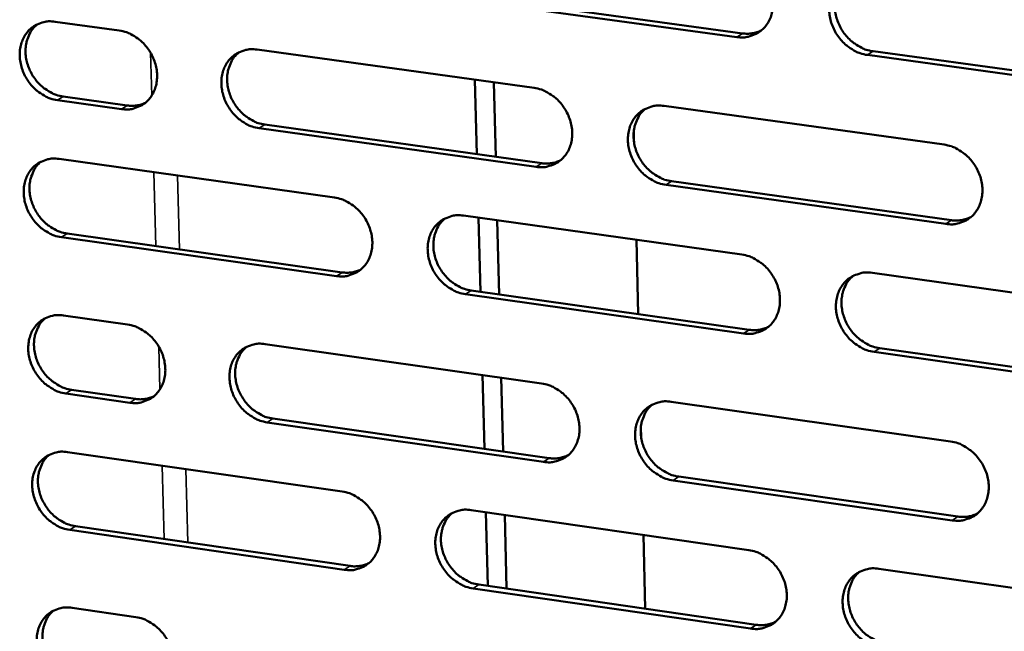
# Model space of a CAD drawing. Units: millimetres. Extents: x 65 to 5850, y 100 to 4100.
# Drawn here: x 5081 to 5150, y 2806 to 2849 of the extents above; entities that cross this region are included whole.
import ezdxf

# ---------------------------------------------------------------- set-up
doc = ezdxf.new("R2010")
doc.units = ezdxf.units.MM
doc.header["$LTSCALE"] = 20
doc.layers.add('Visible (ISO)', color=7, linetype='Continuous', lineweight=50)
doc.layers.add('Visible Narrow (ISO)', color=7, linetype='Continuous', lineweight=35)

msp = doc.modelspace()

# ---------------------------------------------------------------- linework, layer by layer
at = {"layer": 'Visible (ISO)'}
for p, q in [((5131.105, 2847.705), (5111.559, 2850.388)), ((5111.957, 2850.644), (5131.499, 2847.962)), ((5083.301, 2848.779), (5087.799, 2848.157)), ((5097.463, 2846.821), (5116.896, 2844.133)), ((5140.667, 2846.704), (5160.416, 2843.994)), ((5160.028, 2843.734), (5140.275, 2846.446)), ((5112.746, 2844.707), (5112.879, 2839.491)), ((5114.2, 2839.307), (5114.068, 2844.524)), ((5087.955, 2842.65), (5083.459, 2843.276)), ((5083.863, 2843.532), (5088.358, 2842.906)), ((5126.012, 2842.872), (5145.649, 2840.156)), ((5117.034, 2838.599), (5097.613, 2841.304)), ((5098.014, 2841.561), (5117.431, 2838.857)), ((5123.88, 2841.077), (5123.898, 2840.359)), ((5083.577, 2839.153), (5102.888, 2836.448)), ((5145.77, 2834.595), (5126.145, 2837.329)), ((5126.54, 2837.589), (5146.161, 2834.857)), ((5111.947, 2835.179), (5131.462, 2832.446)), ((5112.992, 2835.033), (5113.125, 2829.832)), ((5114.445, 2829.646), (5114.313, 2834.848)), ((5103.035, 2830.939), (5083.735, 2833.661)), ((5084.139, 2833.92), (5103.435, 2831.199)), ((5124.064, 2833.482), (5124.19, 2828.272)), ((5140.616, 2831.163), (5160.337, 2828.401)), ((5131.591, 2826.91), (5112.089, 2829.661)), ((5112.486, 2829.922), (5131.984, 2827.173)), ((5083.893, 2828.177), (5088.381, 2827.539)), ((5098.024, 2826.169), (5117.413, 2823.414)), ((5160.449, 2822.839), (5140.74, 2825.619)), ((5141.131, 2825.883), (5160.835, 2823.104)), ((5113.273, 2824.002), (5113.405, 2818.819)), ((5114.723, 2818.631), (5114.592, 2823.815)), ((5088.536, 2822.057), (5084.051, 2822.699)), ((5084.454, 2822.96), (5088.939, 2822.319)), ((5126.509, 2822.122), (5146.102, 2819.338)), ((5117.551, 2817.905), (5098.173, 2820.678)), ((5098.574, 2820.941), (5117.947, 2818.169)), ((5124.382, 2820.351), (5124.399, 2819.637)), ((5084.168, 2818.595), (5103.437, 2815.823)), ((5146.223, 2813.802), (5126.641, 2816.604)), ((5127.035, 2816.87), (5146.612, 2814.069)), ((5112.476, 2814.523), (5131.946, 2811.722)), ((5113.518, 2814.373), (5113.65, 2809.205)), ((5114.967, 2809.014), (5114.836, 2814.183)), ((5103.582, 2810.339), (5084.326, 2813.129)), ((5084.728, 2813.393), (5103.981, 2810.605)), ((5124.565, 2812.784), (5124.69, 2807.606)), ((5141.08, 2810.408), (5160.756, 2807.578)), ((5132.075, 2806.212), (5112.616, 2809.031)), ((5113.013, 2809.297), (5132.467, 2806.48)), ((5084.483, 2807.669), (5088.961, 2807.016))]:
    msp.add_line(p, q, dxfattribs=at)
at = {"layer": 'Visible (ISO)', "flags": 128}
for points in [[(5130.975, 2853.267, -0.036058), (5131.486, 2853.151, -0.057697), (5131.787, 2853.02, -0.016199), (5132.306, 2852.697, -0.035505), (5132.526, 2852.525, -0.032963), (5132.847, 2852.196, -0.033302), (5133.12, 2851.831, -0.033291), (5133.341, 2851.432, -0.032957), (5133.509, 2851.004, -0.035479), (5133.613, 2850.576, -0.034584), (5133.658, 2850.127, -0.039221), (5133.637, 2849.708, -0.038114), (5133.549, 2849.285, -0.043583), (5133.405, 2848.911, -0.042747), (5133.195, 2848.56, -0.046637), (5132.939, 2848.267, -0.046356), (5132.63, 2848.025, -0.046345), (5132.401, 2847.905, -0.022978), (5131.91, 2847.73, -0.066451), (5131.585, 2847.676, -0.045474), (5131.105, 2847.705)], [(5140.275, 2846.446, -0.036014), (5139.762, 2846.562, -0.057617), (5139.461, 2846.694, -0.016154), (5138.941, 2847.018, -0.035463), (5138.721, 2847.189, -0.032968), (5138.399, 2847.519, -0.033298), (5138.126, 2847.884, -0.033322), (5137.905, 2848.283, -0.03298), (5137.736, 2848.711, -0.035519), (5137.633, 2849.139, -0.034617), (5137.589, 2849.589, -0.03925), (5137.61, 2850.009, -0.038136), (5137.697, 2850.432, -0.043576), (5137.842, 2850.806, -0.042727), (5138.053, 2851.157, -0.046583), (5138.31, 2851.451, -0.046282), (5138.619, 2851.694, -0.046272), (5138.849, 2851.815, -0.022912), (5139.342, 2851.99, -0.066377), (5139.668, 2852.045, -0.045409), (5140.15, 2852.016)], [(5138.814, 2851.806, 0.041189), (5138.487, 2851.48, 0.064182), (5138.325, 2851.231, 0.019905), (5138.115, 2850.745, 0.040841), (5138.042, 2850.498, 0.035773), (5137.986, 2850.082, 0.036851), (5137.99, 2849.674, 0.03286), (5138.056, 2849.243, 0.033647), (5138.175, 2848.833, 0.031641), (5138.353, 2848.428, 0.03188), (5138.58, 2848.052, 0.032139), (5138.851, 2847.709, 0.031763), (5139.167, 2847.4, 0.034258), (5139.377, 2847.243, 0.015144), (5139.884, 2846.937, 0.055982), (5140.174, 2846.814, 0.034747), (5140.667, 2846.704)], [(5083.459, 2843.276, -0.035987), (5082.957, 2843.392, -0.057713), (5082.662, 2843.521, -0.016149), (5082.152, 2843.842, -0.035404), (5081.935, 2844.011, -0.032621), (5081.619, 2844.338, -0.033016), (5081.35, 2844.698, -0.032871), (5081.131, 2845.092, -0.032552), (5080.964, 2845.516, -0.03506), (5080.86, 2845.938, -0.034129), (5080.814, 2846.383, -0.03892), (5080.831, 2846.797, -0.03773), (5080.914, 2847.216, -0.043562), (5081.053, 2847.585, -0.042631), (5081.257, 2847.932, -0.046995), (5081.506, 2848.222, -0.046642), (5081.807, 2848.462, -0.046928), (5082.032, 2848.581, -0.023369), (5082.511, 2848.754, -0.067067), (5082.831, 2848.808, -0.046009), (5083.301, 2848.779)], [(5082.05, 2848.599, 0.041593), (5081.724, 2848.28, 0.064823), (5081.563, 2848.036, 0.020251), (5081.353, 2847.559, 0.04119), (5081.28, 2847.313, 0.035727), (5081.223, 2846.9, 0.03688), (5081.226, 2846.495, 0.03267), (5081.29, 2846.066, 0.033496), (5081.407, 2845.659, 0.031456), (5081.582, 2845.255, 0.031684), (5081.805, 2844.879, 0.03207), (5082.072, 2844.537, 0.031637), (5082.384, 2844.228, 0.03441), (5082.592, 2844.07, 0.015309), (5083.092, 2843.765, 0.056354), (5083.377, 2843.642, 0.034938), (5083.863, 2843.532)], [(5087.799, 2848.157, -0.036016), (5088.302, 2848.042, -0.057742), (5088.598, 2847.912, -0.016179), (5089.109, 2847.591, -0.035437), (5089.326, 2847.422, -0.032684), (5089.644, 2847.095, -0.033069), (5089.913, 2846.733, -0.032942), (5090.132, 2846.338, -0.032622), (5090.3, 2845.914, -0.035136), (5090.404, 2845.491, -0.034214), (5090.45, 2845.045, -0.038989), (5090.432, 2844.631, -0.037821), (5090.348, 2844.212, -0.043601), (5090.208, 2843.842, -0.042702), (5090.004, 2843.495, -0.046975), (5089.753, 2843.205, -0.046657), (5089.451, 2842.965, -0.046849), (5089.226, 2842.846, -0.023326), (5088.745, 2842.674, -0.066969), (5088.425, 2842.621, -0.045932), (5087.955, 2842.65)], [(5131.499, 2847.962, 0.038433), (5131.845, 2847.938, 0.038433), (5132.191, 2847.966, 0.037177), (5132.517, 2848.044, 0.037177), (5132.828, 2848.17)], [(5097.613, 2841.304, -0.035971), (5097.109, 2841.42, -0.05766), (5096.812, 2841.55, -0.016133), (5096.3, 2841.872, -0.035396), (5096.083, 2842.042, -0.032692), (5095.765, 2842.369, -0.033068), (5095.495, 2842.731, -0.032977), (5095.276, 2843.126, -0.032649), (5095.108, 2843.55, -0.035181), (5095.004, 2843.974, -0.034253), (5094.959, 2844.42, -0.039022), (5094.977, 2844.834, -0.037849), (5095.061, 2845.254, -0.043596), (5095.201, 2845.624, -0.042686), (5095.407, 2845.972, -0.046918), (5095.658, 2846.263, -0.04658), (5095.961, 2846.503, -0.046769), (5096.187, 2846.622, -0.023254), (5096.669, 2846.796, -0.066887), (5096.99, 2846.849, -0.04586), (5097.463, 2846.821)], [(5096.189, 2846.632, 0.04147), (5095.864, 2846.312, 0.064639), (5095.703, 2846.066, 0.020146), (5095.494, 2845.587, 0.041081), (5095.421, 2845.341, 0.035713), (5095.365, 2844.928, 0.036849), (5095.369, 2844.523, 0.032689), (5095.433, 2844.094, 0.033507), (5095.551, 2843.686, 0.03147), (5095.727, 2843.283, 0.031703), (5095.951, 2842.907, 0.032051), (5096.218, 2842.566, 0.031634), (5096.532, 2842.257, 0.03433), (5096.74, 2842.1, 0.015235), (5097.241, 2841.794, 0.056206), (5097.527, 2841.672, 0.034847), (5098.014, 2841.561)], [(5116.896, 2844.133, -0.035982), (5117.404, 2844.017, -0.057633), (5117.703, 2843.886, -0.016147), (5118.219, 2843.564, -0.03542), (5118.438, 2843.393, -0.032829), (5118.757, 2843.064, -0.033176), (5119.028, 2842.7, -0.033161), (5119.249, 2842.304, -0.032821), (5119.417, 2841.877, -0.035384), (5119.521, 2841.451, -0.034469), (5119.566, 2841.004, -0.039199), (5119.546, 2840.587, -0.038065), (5119.459, 2840.166, -0.043668), (5119.317, 2839.795, -0.042813), (5119.109, 2839.446, -0.046816), (5118.855, 2839.155, -0.046529), (5118.549, 2838.914, -0.046524), (5118.321, 2838.795, -0.023092), (5117.834, 2838.622, -0.0666), (5117.51, 2838.569, -0.045627), (5117.034, 2838.599)], [(5088.358, 2842.906, 0.037497), (5088.687, 2842.881, 0.037497), (5089.016, 2842.906, 0.036252), (5089.328, 2842.977, 0.036252), (5089.625, 2843.092)], [(5126.145, 2837.329, -0.035938), (5125.635, 2837.446, -0.057553), (5125.336, 2837.577, -0.016103), (5124.819, 2837.901, -0.035378), (5124.6, 2838.072, -0.032834), (5124.28, 2838.4, -0.033173), (5124.008, 2838.765, -0.033192), (5123.788, 2839.161, -0.032844), (5123.62, 2839.588, -0.035424), (5123.516, 2840.014, -0.034503), (5123.471, 2840.462, -0.039227), (5123.491, 2840.879, -0.038088), (5123.578, 2841.3, -0.043661), (5123.721, 2841.672, -0.042793), (5123.93, 2842.022, -0.046762), (5124.185, 2842.314, -0.046455), (5124.492, 2842.555, -0.046452), (5124.72, 2842.674, -0.023026), (5125.209, 2842.848, -0.066527), (5125.534, 2842.901, -0.045562), (5126.012, 2842.872)], [(5124.688, 2842.667, 0.041219), (5124.364, 2842.343, 0.064265), (5124.204, 2842.095, 0.019933), (5123.997, 2841.613, 0.040858), (5123.925, 2841.366, 0.035678), (5123.871, 2840.952, 0.03678), (5123.876, 2840.547, 0.032721), (5123.942, 2840.117, 0.033523), (5124.062, 2839.711, 0.031493), (5124.239, 2839.307, 0.031734), (5124.465, 2838.933, 0.032006), (5124.735, 2838.592, 0.03162), (5125.049, 2838.284, 0.034163), (5125.258, 2838.127, 0.015084), (5125.762, 2837.822, 0.055901), (5126.049, 2837.7, 0.03466), (5126.54, 2837.589)], [(5145.649, 2840.156, -0.035949), (5146.162, 2840.04, -0.057524), (5146.465, 2839.908, -0.016116), (5146.985, 2839.583, -0.035401), (5147.206, 2839.411, -0.032972), (5147.528, 2839.081, -0.033281), (5147.801, 2838.715, -0.033378), (5148.022, 2838.317, -0.033019), (5148.191, 2837.888, -0.03563), (5148.295, 2837.46, -0.034722), (5148.338, 2837.01, -0.039404), (5148.317, 2836.591, -0.038305), (5148.228, 2836.168, -0.04373), (5148.083, 2835.795, -0.042918), (5147.871, 2835.445, -0.046656), (5147.613, 2835.152, -0.046401), (5147.303, 2834.911, -0.046206), (5147.073, 2834.792, -0.022863), (5146.579, 2834.618, -0.06624), (5146.252, 2834.565, -0.045329), (5145.77, 2834.595)], [(5083.735, 2833.661, -0.035907), (5083.234, 2833.778, -0.05761), (5082.939, 2833.907, -0.01609), (5082.43, 2834.228, -0.035322), (5082.213, 2834.398, -0.032568), (5081.897, 2834.724, -0.032953), (5081.629, 2835.085, -0.032853), (5081.41, 2835.478, -0.03252), (5081.243, 2835.901, -0.035084), (5081.139, 2836.323, -0.034138), (5081.093, 2836.767, -0.038989), (5081.11, 2837.179, -0.037791), (5081.194, 2837.597, -0.043664), (5081.332, 2837.965, -0.042735), (5081.535, 2838.311, -0.047083), (5081.784, 2838.6, -0.046739), (5082.085, 2838.839, -0.046947), (5082.31, 2838.958, -0.023369), (5082.789, 2839.129, -0.06704), (5083.108, 2839.182, -0.046013), (5083.577, 2839.153)], [(5082.316, 2838.969, 0.041508), (5081.994, 2838.651, 0.064729), (5081.834, 2838.407, 0.020179), (5081.628, 2837.93, 0.041105), (5081.556, 2837.685, 0.035628), (5081.501, 2837.273, 0.036787), (5081.506, 2836.871, 0.032564), (5081.571, 2836.443, 0.033395), (5081.688, 2836.038, 0.031339), (5081.864, 2835.636, 0.031573), (5082.087, 2835.262, 0.031935), (5082.353, 2834.922, 0.031508), (5082.665, 2834.614, 0.034254), (5082.872, 2834.458, 0.01519), (5083.371, 2834.153, 0.056149), (5083.654, 2834.031, 0.03478), (5084.139, 2833.92)], [(5117.431, 2838.857, 0.038442), (5117.774, 2838.832, 0.038442), (5118.116, 2838.86, 0.037156), (5118.439, 2838.937, 0.037156), (5118.748, 2839.06)], [(5102.888, 2836.448, -0.035918), (5103.394, 2836.331, -0.057583), (5103.691, 2836.201, -0.016104), (5104.204, 2835.879, -0.035346), (5104.422, 2835.709, -0.032704), (5104.74, 2835.381, -0.03306), (5105.01, 2835.019, -0.033036), (5105.229, 2834.623, -0.032691), (5105.397, 2834.199, -0.035287), (5105.501, 2833.775, -0.034354), (5105.546, 2833.329, -0.039166), (5105.527, 2832.914, -0.038008), (5105.442, 2832.495, -0.043737), (5105.301, 2832.126, -0.042863), (5105.095, 2831.779, -0.046981), (5104.843, 2831.489, -0.046688), (5104.539, 2831.25, -0.046701), (5104.313, 2831.132, -0.023206), (5103.829, 2830.961, -0.066753), (5103.508, 2830.908, -0.04578), (5103.035, 2830.939)], [(5112.089, 2829.661, -0.035874), (5111.582, 2829.778, -0.057503), (5111.285, 2829.909, -0.01606), (5110.77, 2830.232, -0.035305), (5110.552, 2830.403, -0.032709), (5110.234, 2830.73, -0.033057), (5109.964, 2831.093, -0.033066), (5109.744, 2831.488, -0.032714), (5109.576, 2831.914, -0.035326), (5109.472, 2832.337, -0.034387), (5109.427, 2832.784, -0.039195), (5109.447, 2833.198, -0.03803), (5109.532, 2833.618, -0.04373), (5109.673, 2833.988, -0.042844), (5109.88, 2834.335, -0.046928), (5110.133, 2834.626, -0.046614), (5110.438, 2834.865, -0.046629), (5110.665, 2834.984, -0.02314), (5111.15, 2835.156, -0.06668), (5111.473, 2835.209, -0.045715), (5111.947, 2835.179)], [(5110.638, 2834.979, 0.04126), (5110.317, 2834.657, 0.064359), (5110.158, 2834.411, 0.019969), (5109.953, 2833.931, 0.040885), (5109.882, 2833.685, 0.035596), (5109.829, 2833.273, 0.036721), (5109.835, 2832.87, 0.032598), (5109.902, 2832.442, 0.033414), (5110.021, 2832.037, 0.031363), (5110.198, 2831.636, 0.031606), (5110.423, 2831.263, 0.031893), (5110.691, 2830.923, 0.031497), (5111.005, 2830.616, 0.034091), (5111.212, 2830.46, 0.015041), (5111.714, 2830.155, 0.055848), (5111.999, 2830.033, 0.034596), (5112.486, 2829.922)], [(5146.161, 2834.857, 0.039391), (5146.517, 2834.831, 0.039391), (5146.873, 2834.862, 0.038063), (5147.209, 2834.945, 0.038063), (5147.528, 2835.077)], [(5131.462, 2832.446, -0.035886), (5131.972, 2832.328, -0.057475), (5132.272, 2832.197, -0.016073), (5132.79, 2831.873, -0.035328), (5133.009, 2831.702, -0.032846), (5133.33, 2831.373, -0.033165), (5133.601, 2831.008, -0.033251), (5133.822, 2830.611, -0.032887), (5133.99, 2830.184, -0.035531), (5134.094, 2829.758, -0.034606), (5134.138, 2829.31, -0.039372), (5134.117, 2828.893, -0.038248), (5134.03, 2828.472, -0.043801), (5133.886, 2828.101, -0.04297), (5133.677, 2827.753, -0.046823), (5133.421, 2827.462, -0.046561), (5133.113, 2827.222, -0.046383), (5132.884, 2827.104, -0.022977), (5132.394, 2826.932, -0.066393), (5132.069, 2826.879, -0.045481), (5131.591, 2826.91)], [(5103.435, 2831.199, 0.03839), (5103.774, 2831.173, 0.03839), (5104.113, 2831.2, 0.037081), (5104.432, 2831.275, 0.037081), (5104.738, 2831.396)], [(5140.74, 2825.619, -0.035841), (5140.229, 2825.737, -0.057396), (5139.928, 2825.869, -0.016029), (5139.409, 2826.194, -0.035287), (5139.19, 2826.365, -0.03285), (5138.869, 2826.695, -0.033161), (5138.597, 2827.06, -0.033282), (5138.376, 2827.457, -0.03291), (5138.208, 2827.884, -0.035572), (5138.104, 2828.31, -0.03464), (5138.06, 2828.758, -0.039401), (5138.081, 2829.176, -0.03827), (5138.169, 2829.597, -0.043794), (5138.313, 2829.969, -0.04295), (5138.523, 2830.317, -0.046769), (5138.78, 2830.609, -0.046487), (5139.089, 2830.85, -0.046311), (5139.318, 2830.968, -0.022911), (5139.81, 2831.141, -0.06632), (5140.136, 2831.194, -0.045417), (5140.616, 2831.163)], [(5139.257, 2830.947, 0.041007), (5138.937, 2830.62, 0.063983), (5138.779, 2830.371, 0.019755), (5138.576, 2829.888, 0.040658), (5138.507, 2829.643, 0.035555), (5138.455, 2829.23, 0.036647), (5138.463, 2828.826, 0.032623), (5138.531, 2828.398, 0.033423), (5138.652, 2827.994, 0.031379), (5138.831, 2827.593, 0.031631), (5139.057, 2827.22, 0.031841), (5139.328, 2826.881, 0.031477), (5139.642, 2826.575, 0.033919), (5139.85, 2826.42, 0.014887), (5140.355, 2826.116, 0.055537), (5140.642, 2825.994, 0.034403), (5141.131, 2825.883)], [(5084.051, 2822.699, -0.035815), (5083.549, 2822.816, -0.057491), (5083.255, 2822.946, -0.016023), (5082.746, 2823.267, -0.035228), (5082.53, 2823.437, -0.032507), (5082.214, 2823.763, -0.032882), (5081.947, 2824.123, -0.032832), (5081.728, 2824.516, -0.032484), (5081.561, 2824.938, -0.035111), (5081.457, 2825.359, -0.03415), (5081.411, 2825.802, -0.039068), (5081.429, 2826.213, -0.037862), (5081.512, 2826.63, -0.043779), (5081.65, 2826.997, -0.042854), (5081.853, 2827.342, -0.047183), (5082.102, 2827.63, -0.046849), (5082.402, 2827.867, -0.046967), (5082.627, 2827.985, -0.023368), (5083.105, 2828.155, -0.067008), (5083.424, 2828.207, -0.046018), (5083.893, 2828.177)], [(5082.619, 2827.99, 0.04141), (5082.301, 2827.671, 0.064622), (5082.144, 2827.427, 0.020099), (5081.941, 2826.952, 0.041007), (5081.871, 2826.708, 0.035515), (5081.818, 2826.298, 0.03668), (5081.825, 2825.898, 0.032443), (5081.891, 2825.472, 0.033281), (5082.009, 2825.069, 0.031205), (5082.185, 2824.669, 0.031446), (5082.408, 2824.298, 0.031782), (5082.674, 2823.959, 0.031362), (5082.985, 2823.653, 0.034078), (5083.191, 2823.497, 0.015055), (5083.688, 2823.193, 0.055915), (5083.971, 2823.071, 0.0346), (5084.454, 2822.96)], [(5088.381, 2827.539, -0.035843), (5088.884, 2827.422, -0.05752), (5089.178, 2827.292, -0.016053), (5089.689, 2826.97, -0.035261), (5089.905, 2826.801, -0.032569), (5090.222, 2826.474, -0.032934), (5090.49, 2826.113, -0.032903), (5090.709, 2825.719, -0.032553), (5090.877, 2825.296, -0.035187), (5090.98, 2824.875, -0.034235), (5091.026, 2824.431, -0.039138), (5091.008, 2824.019, -0.037953), (5090.924, 2823.602, -0.043818), (5090.785, 2823.234, -0.042925), (5090.581, 2822.89, -0.047163), (5090.331, 2822.602, -0.046864), (5090.03, 2822.364, -0.046888), (5089.805, 2822.247, -0.023324), (5089.325, 2822.078, -0.066909), (5089.006, 2822.026, -0.04594), (5088.536, 2822.057)], [(5131.984, 2827.173, 0.039329), (5132.337, 2827.147, 0.039329), (5132.689, 2827.177, 0.037978), (5133.021, 2827.257, 0.037978), (5133.337, 2827.387)], [(5098.173, 2820.678, -0.035799), (5097.67, 2820.796, -0.057439), (5097.374, 2820.926, -0.016008), (5096.863, 2821.248, -0.03522), (5096.646, 2821.418, -0.032577), (5096.329, 2821.745, -0.032933), (5096.06, 2822.107, -0.032938), (5095.841, 2822.5, -0.03258), (5095.674, 2822.924, -0.035232), (5095.57, 2823.345, -0.034274), (5095.525, 2823.79, -0.039171), (5095.543, 2824.202, -0.037981), (5095.627, 2824.62, -0.043813), (5095.767, 2824.988, -0.042909), (5095.972, 2825.333, -0.047106), (5096.223, 2825.621, -0.046787), (5096.525, 2825.859, -0.046808), (5096.75, 2825.977, -0.023254), (5097.232, 2826.147, -0.066828), (5097.553, 2826.199, -0.045868), (5098.024, 2826.169)], [(5096.727, 2825.974, 0.041288), (5096.409, 2825.653, 0.064439), (5096.252, 2825.408, 0.019994), (5096.05, 2824.931, 0.040899), (5095.98, 2824.687, 0.035499), (5095.928, 2824.277, 0.036648), (5095.936, 2823.876, 0.03246), (5096.003, 2823.451, 0.03329), (5096.122, 2823.048, 0.031217), (5096.299, 2822.648, 0.031462), (5096.523, 2822.277, 0.031761), (5096.79, 2821.939, 0.031356), (5097.101, 2821.633, 0.033997), (5097.307, 2821.478, 0.014981), (5097.806, 2821.173, 0.055766), (5098.089, 2821.052, 0.034509), (5098.574, 2820.941)], [(5117.413, 2823.414, -0.03581), (5117.921, 2823.296, -0.057411), (5118.219, 2823.165, -0.016022), (5118.734, 2822.841, -0.035243), (5118.952, 2822.671, -0.032713), (5119.271, 2822.343, -0.03304), (5119.541, 2821.979, -0.033122), (5119.761, 2821.584, -0.032752), (5119.929, 2821.158, -0.035436), (5120.032, 2820.735, -0.034491), (5120.077, 2820.289, -0.039349), (5120.057, 2819.874, -0.038199), (5119.971, 2819.455, -0.043885), (5119.829, 2819.086, -0.043036), (5119.621, 2818.74, -0.047002), (5119.367, 2818.451, -0.046734), (5119.062, 2818.213, -0.046562), (5118.835, 2818.095, -0.02309), (5118.349, 2817.925, -0.066541), (5118.026, 2817.874, -0.045634), (5117.551, 2817.905)], [(5088.939, 2822.319, 0.038376), (5089.274, 2822.293, 0.038376), (5089.61, 2822.318, 0.037038), (5089.926, 2822.392, 0.037038), (5090.228, 2822.511)], [(5126.641, 2816.604, -0.035766), (5126.133, 2816.723, -0.057332), (5125.834, 2816.854, -0.015978), (5125.318, 2817.179, -0.035202), (5125.1, 2817.349, -0.032718), (5124.781, 2817.678, -0.033037), (5124.51, 2818.042, -0.033152), (5124.29, 2818.437, -0.032775), (5124.122, 2818.863, -0.035476), (5124.019, 2819.287, -0.034525), (5123.974, 2819.733, -0.039378), (5123.994, 2820.148, -0.038221), (5124.081, 2820.567, -0.043878), (5124.223, 2820.937, -0.043017), (5124.431, 2821.283, -0.046948), (5124.686, 2821.573, -0.04666), (5124.992, 2821.812, -0.04649), (5125.22, 2821.929, -0.023025), (5125.708, 2822.101, -0.066468), (5126.032, 2822.153, -0.04557), (5126.509, 2822.122)], [(5125.163, 2821.91, 0.041038), (5124.846, 2821.585, 0.064066), (5124.69, 2821.338, 0.019783), (5124.49, 2820.857, 0.040676), (5124.421, 2820.613, 0.035462), (5124.371, 2820.202, 0.036577), (5124.38, 2819.801, 0.032487), (5124.449, 2819.375, 0.033302), (5124.57, 2818.973, 0.031235), (5124.748, 2818.574, 0.031489), (5124.974, 2818.203, 0.031712), (5125.243, 2817.866, 0.031338), (5125.556, 2817.561, 0.033828), (5125.762, 2817.407, 0.01483), (5126.264, 2817.103, 0.05546), (5126.548, 2816.981, 0.03432), (5127.035, 2816.87)], [(5146.102, 2819.338, -0.035777), (5146.615, 2819.219, -0.057304), (5146.916, 2819.087, -0.015991), (5147.436, 2818.761, -0.035225), (5147.655, 2818.59, -0.032855), (5147.976, 2818.26, -0.033144), (5148.249, 2817.894, -0.033338), (5148.47, 2817.497, -0.032949), (5148.638, 2817.069, -0.035683), (5148.741, 2816.643, -0.034745), (5148.785, 2816.195, -0.039556), (5148.763, 2815.778, -0.03844), (5148.675, 2815.358, -0.043948), (5148.53, 2814.987, -0.043142), (5148.319, 2814.64, -0.046841), (5148.061, 2814.349, -0.046604), (5147.752, 2814.11, -0.046242), (5147.522, 2813.993, -0.022862), (5147.03, 2813.822, -0.066181), (5146.703, 2813.77, -0.045335), (5146.223, 2813.802)], [(5084.326, 2813.129, -0.035735), (5083.825, 2813.247, -0.057388), (5083.531, 2813.377, -0.015965), (5083.022, 2813.699, -0.035146), (5082.807, 2813.868, -0.032454), (5082.491, 2814.194, -0.032819), (5082.224, 2814.554, -0.032814), (5082.006, 2814.946, -0.032452), (5081.839, 2815.368, -0.035135), (5081.735, 2815.788, -0.03416), (5081.689, 2816.23, -0.039138), (5081.707, 2816.641, -0.037923), (5081.79, 2817.056, -0.043881), (5081.928, 2817.422, -0.042958), (5082.131, 2817.766, -0.047271), (5082.379, 2818.052, -0.046946), (5082.679, 2818.289, -0.046985), (5082.903, 2818.406, -0.023367), (5083.381, 2818.575, -0.06698), (5083.7, 2818.626, -0.046021), (5084.168, 2818.595)], [(5082.884, 2818.405, 0.041326), (5082.569, 2818.086, 0.064529), (5082.414, 2817.843, 0.020029), (5082.215, 2817.368, 0.040923), (5082.146, 2817.125, 0.035416), (5082.095, 2816.717, 0.036588), (5082.103, 2816.318, 0.032338), (5082.17, 2815.894, 0.033181), (5082.289, 2815.493, 0.031089), (5082.466, 2815.095, 0.031336), (5082.689, 2814.725, 0.031649), (5082.955, 2814.389, 0.031234), (5083.265, 2814.084, 0.033924), (5083.469, 2813.929, 0.014938), (5083.966, 2813.626, 0.055712), (5084.247, 2813.504, 0.034445), (5084.728, 2813.393)], [(5117.947, 2818.169, 0.039327), (5118.296, 2818.143, 0.039327), (5118.645, 2818.172, 0.037945), (5118.973, 2818.251, 0.037945), (5119.286, 2818.379)], [(5103.437, 2815.823, -0.035747), (5103.941, 2815.705, -0.057362), (5104.237, 2815.574, -0.015979), (5104.75, 2815.251, -0.03517), (5104.966, 2815.081, -0.032589), (5105.284, 2814.754, -0.032925), (5105.553, 2814.392, -0.032996), (5105.772, 2813.998, -0.032623), (5105.94, 2813.574, -0.035338), (5106.043, 2813.152, -0.034376), (5106.088, 2812.708, -0.039315), (5106.069, 2812.296, -0.038141), (5105.984, 2811.879, -0.043955), (5105.844, 2811.511, -0.043087), (5105.638, 2811.167, -0.047168), (5105.386, 2810.88, -0.046894), (5105.084, 2810.643, -0.046738), (5104.858, 2810.527, -0.023204), (5104.375, 2810.358, -0.066693), (5104.054, 2810.307, -0.045786), (5103.582, 2810.339)], [(5112.616, 2809.031, -0.035703), (5112.11, 2809.15, -0.057283), (5111.814, 2809.281, -0.015935), (5111.3, 2809.605, -0.035129), (5111.083, 2809.775, -0.032593), (5110.766, 2810.102, -0.032922), (5110.496, 2810.465, -0.033027), (5110.277, 2810.859, -0.032645), (5110.109, 2811.283, -0.035378), (5110.006, 2811.705, -0.034409), (5109.961, 2812.149, -0.039344), (5109.98, 2812.562, -0.038163), (5110.065, 2812.979, -0.043948), (5110.206, 2813.347, -0.043068), (5110.413, 2813.692, -0.047114), (5110.665, 2813.98, -0.04682), (5110.969, 2814.217, -0.046666), (5111.195, 2814.334, -0.023138), (5111.68, 2814.503, -0.06662), (5112.002, 2814.555, -0.045722), (5112.476, 2814.523)], [(5111.144, 2814.317, 0.041079), (5110.829, 2813.993, 0.064161), (5110.675, 2813.748, 0.01982), (5110.477, 2813.27, 0.040703), (5110.409, 2813.027, 0.035382), (5110.36, 2812.618, 0.03652), (5110.37, 2812.219, 0.032367), (5110.439, 2811.795, 0.033195), (5110.56, 2811.394, 0.031108), (5110.738, 2810.997, 0.031364), (5110.962, 2810.628, 0.031603), (5111.23, 2810.291, 0.031219), (5111.541, 2809.987, 0.033759), (5111.747, 2809.834, 0.01479), (5112.246, 2809.53, 0.055411), (5112.529, 2809.409, 0.03426), (5113.013, 2809.297)], [(5146.612, 2814.069, 0.040283), (5146.975, 2814.042, 0.040283), (5147.338, 2814.074, 0.038856), (5147.679, 2814.159, 0.038856), (5148.002, 2814.296)], [(5131.946, 2811.722, -0.035714), (5132.455, 2811.603, -0.057255), (5132.754, 2811.471, -0.015949), (5133.272, 2811.146, -0.035153), (5133.49, 2810.975, -0.03273), (5133.81, 2810.647, -0.033029), (5134.081, 2810.282, -0.033211), (5134.301, 2809.886, -0.032818), (5134.469, 2809.46, -0.035583), (5134.572, 2809.036, -0.034628), (5134.616, 2808.59, -0.039523), (5134.596, 2808.175, -0.038382), (5134.508, 2807.757, -0.044019), (5134.365, 2807.388, -0.043194), (5134.156, 2807.042, -0.047008), (5133.9, 2806.754, -0.046765), (5133.594, 2806.516, -0.046419), (5133.365, 2806.4, -0.022975), (5132.876, 2806.23, -0.066333), (5132.552, 2806.18, -0.045487), (5132.075, 2806.212)], [(5103.981, 2810.605, 0.039266), (5104.326, 2810.578, 0.039266), (5104.672, 2810.606, 0.037861), (5104.997, 2810.683, 0.037861), (5105.306, 2810.808)], [(5141.203, 2804.89, -0.03567), (5140.693, 2805.009, -0.057176), (5140.393, 2805.142, -0.015904), (5139.875, 2805.468, -0.035111), (5139.656, 2805.639, -0.032734), (5139.336, 2805.968, -0.033025), (5139.065, 2806.332, -0.033242), (5138.845, 2806.728, -0.03284), (5138.677, 2807.155, -0.035624), (5138.574, 2807.579, -0.034662), (5138.53, 2808.025, -0.039552), (5138.551, 2808.44, -0.038405), (5138.638, 2808.859, -0.044012), (5138.782, 2809.229, -0.043174), (5138.992, 2809.575, -0.046954), (5139.248, 2809.864, -0.04669), (5139.556, 2810.102, -0.046347), (5139.785, 2810.219, -0.02291), (5140.275, 2810.389, -0.06626), (5140.601, 2810.44, -0.045423), (5141.08, 2810.408)], [(5139.698, 2810.185, 0.040827), (5139.385, 2809.857, 0.063787), (5139.232, 2809.61, 0.019606), (5139.036, 2809.128, 0.040477), (5138.97, 2808.885, 0.035338), (5138.922, 2808.475, 0.036444), (5138.934, 2808.075, 0.032388), (5139.004, 2807.652, 0.033201), (5139.127, 2807.252, 0.031119), (5139.307, 2806.855, 0.031384), (5139.533, 2806.487, 0.031547), (5139.802, 2806.151, 0.031194), (5140.115, 2805.848, 0.033585), (5140.321, 2805.695, 0.014636), (5140.823, 2805.392, 0.055098), (5141.107, 2805.27, 0.034066), (5141.593, 2805.159)], [(5084.639, 2802.217, -0.035644), (5084.139, 2802.336, -0.057271), (5083.846, 2802.466, -0.015899), (5083.337, 2802.788, -0.035054), (5083.123, 2802.958, -0.032393), (5082.807, 2803.283, -0.032748), (5082.54, 2803.643, -0.032794), (5082.322, 2804.035, -0.032416), (5082.155, 2804.456, -0.035162), (5082.052, 2804.875, -0.034171), (5082.006, 2805.316, -0.039217), (5082.024, 2805.725, -0.037993), (5082.107, 2806.14, -0.043997), (5082.244, 2806.505, -0.043078), (5082.447, 2806.847, -0.047371), (5082.696, 2807.132, -0.047056), (5082.995, 2807.368, -0.047005), (5083.219, 2807.484, -0.023366), (5083.696, 2807.651, -0.066947), (5084.015, 2807.702, -0.046024), (5084.483, 2807.669)], [(5083.187, 2807.477, 0.041229), (5082.875, 2807.157, 0.064424), (5082.723, 2806.914, 0.019949), (5082.526, 2806.441, 0.040826), (5082.459, 2806.199, 0.035303), (5082.41, 2805.792, 0.036482), (5082.42, 2805.395, 0.032218), (5082.489, 2804.973, 0.033067), (5082.609, 2804.575, 0.030956), (5082.786, 2804.179, 0.03121), (5083.009, 2803.811, 0.031498), (5083.274, 2803.476, 0.031089), (5083.583, 2803.173, 0.03375), (5083.787, 2803.019, 0.014806), (5084.282, 2802.717, 0.055482), (5084.562, 2802.595, 0.034268), (5085.042, 2802.484)], [(5088.961, 2807.016, -0.035672), (5089.463, 2806.898, -0.057299), (5089.756, 2806.767, -0.015929), (5090.266, 2806.444, -0.035086), (5090.481, 2806.275, -0.032455), (5090.797, 2805.949, -0.0328), (5091.065, 2805.588, -0.032865), (5091.284, 2805.196, -0.032485), (5091.451, 2804.774, -0.035238), (5091.554, 2804.354, -0.034256), (5091.6, 2803.912, -0.039287), (5091.582, 2803.502, -0.038086), (5091.498, 2803.087, -0.044036), (5091.359, 2802.722, -0.043149), (5091.155, 2802.38, -0.04735), (5090.906, 2802.094, -0.04707), (5090.605, 2801.859, -0.046925), (5090.381, 2801.744, -0.023322), (5089.902, 2801.577, -0.066848), (5089.583, 2801.527, -0.045945), (5089.115, 2801.559)], [(5132.467, 2806.48, 0.040211), (5132.826, 2806.453, 0.040211), (5133.185, 2806.483, 0.038761), (5133.522, 2806.567, 0.038761), (5133.842, 2806.701)]]:
    msp.add_lwpolyline(points, format="xyb", dxfattribs=at)
at = {"layer": 'Visible Narrow (ISO)'}
for p, q in [((5131.105, 2847.705), (5131.499, 2847.962)), ((5140.275, 2846.446), (5140.667, 2846.704)), ((5089.992, 2846.604), (5090.076, 2843.602)), ((5083.459, 2843.276), (5083.863, 2843.532)), ((5087.955, 2842.65), (5088.358, 2842.906)), ((5097.613, 2841.304), (5098.014, 2841.561)), ((5117.034, 2838.599), (5117.431, 2838.857)), ((5090.227, 2838.221), (5090.372, 2833.041)), ((5091.883, 2837.989), (5092.028, 2832.807)), ((5126.145, 2837.329), (5126.54, 2837.589)), ((5145.77, 2834.595), (5146.161, 2834.857)), ((5083.735, 2833.661), (5084.139, 2833.92)), ((5103.035, 2830.939), (5103.435, 2831.199)), ((5112.089, 2829.661), (5112.486, 2829.922)), ((5131.591, 2826.91), (5131.984, 2827.173)), ((5090.569, 2825.985), (5090.653, 2822.996)), ((5140.74, 2825.619), (5141.131, 2825.883)), ((5084.051, 2822.699), (5084.454, 2822.96)), ((5088.536, 2822.057), (5088.939, 2822.319)), ((5098.173, 2820.678), (5098.574, 2820.941)), ((5117.551, 2817.905), (5117.947, 2818.169)), ((5090.803, 2817.64), (5090.947, 2812.492)), ((5092.456, 2817.403), (5092.599, 2812.253)), ((5126.641, 2816.604), (5127.035, 2816.87)), ((5146.223, 2813.802), (5146.612, 2814.069)), ((5084.326, 2813.129), (5084.728, 2813.393)), ((5103.582, 2810.339), (5103.981, 2810.605)), ((5112.616, 2809.031), (5113.013, 2809.297)), ((5132.075, 2806.212), (5132.467, 2806.48))]:
    msp.add_line(p, q, dxfattribs=at)

doc.saveas('drawing.dxf')
